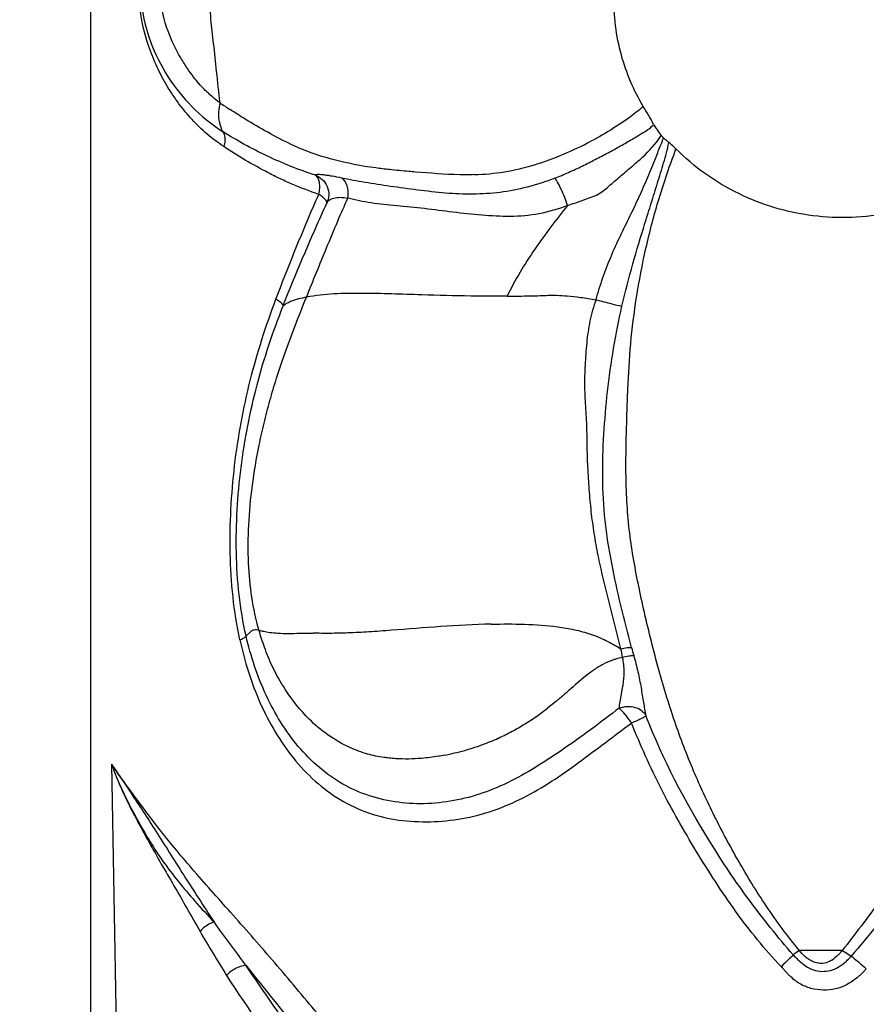
# Model space of a CAD drawing. Units: millimetres. Extents: x 0 to 297, y 0 to 210.
# Drawn here: x 73 to 83, y 148 to 160 of the extents above; entities that cross this region are included whole.
import ezdxf
from ezdxf.enums import TextEntityAlignment as Align

# ---------------------------------------------------------------- set-up
doc = ezdxf.new("R2010")
doc.units = ezdxf.units.MM
doc.header["$LTSCALE"] = 16.335
doc.layers.get('0').update_dxf_attribs({"linetype": 'CONTINUOUS'})
doc.layers.add('DTM_AXIS', color=7, linetype='CONTINUOUS')
doc.styles.get("Standard").update_dxf_attribs({"font": 'cgtime.ttf'})
doc.dimstyles.new('DIMSTYLE_1', dxfattribs={"dimtxt": 2.5, "dimasz": 3.5, "dimexe": 1.5, "dimexo": 1, "dimgap": 1.25, "dimtad": 0, "dimtih": 1, "dimtoh": 1, "dimdec": 0, "dimlfac": 2, "dimtxsty": 'STANDARD', "dimblk": '_FILLED', "dimblk1": '_FILLED', "dimblk2": '_FILLED', "dimcen": 0.09, "dimadec": 0, "dimazin": 0, "dimtfac": 1, "dimtdec": 0, "dimtofl": 0, "dimtmove": 0, "dimatfit": 3, "dimldrblk": '_FILLED', "dimfxl": 1, "dimtolj": 1, "dimarcsym": 0})

# ---------------------------------------------------------------- blocks, each defined once
blk = doc.blocks.new('_FILLED')
at = {"color": 0, "linetype": 'BYBLOCK'}
blk.add_solid([(0, 0), (-1, 0.2143), (-1, -0.2143)], dxfattribs=at)
blk = doc.blocks.new('*D0')
at = {"color": 2, "linetype": 'CONTINUOUS'}
for p, q in [((27.698, 128.864), (27.698, 182.272)), ((125.959, 172.474), (125.959, 182.272)), ((27.698, 180.772), (70.014, 180.772)), ((125.959, 180.772), (83.643, 180.772))]:
    blk.add_line(p, q, dxfattribs=at)
at = {"color": 2, "linetype": 'CONTINUOUS', "xscale": 3.5, "yscale": 3.5, "zscale": 3.5, "rotation": 180}
blk.add_blockref('_FILLED', (27.698, 180.772), dxfattribs=at)
at = {"color": 2, "linetype": 'CONTINUOUS', "xscale": 3.5, "yscale": 3.5, "zscale": 3.5}
blk.add_blockref('_FILLED', (125.959, 180.772), dxfattribs=at)
at = {"color": 2, "linetype": 'CONTINUOUS'}
for s, p, p2 in [('195', (71.264, 179.522), (76.722, 179.522)), ('mm', (76.722, 179.522), (82.393, 179.522)), ('7-5/8"', (72.043, 175.772), (81.615, 175.772))]:
    blk.add_text(s, height=2.5, dxfattribs=at).set_placement(p, p2, align=Align.FIT)

msp = doc.modelspace()

# ---------------------------------------------------------------- linework, layer by layer
at = {"layer": 'DTM_AXIS', "color": 7, "linetype": 'CONTINUOUS'}
for p, q in [((73.356, 169.112), (73.356, 126.034)), ((73.611, 151.073), (73.717, 145.115)), ((82.424, 148.825), (81.908, 148.825))]:
    msp.add_line(p, q, dxfattribs=at)
for centre, radius, start, end in [((80.845, 167.864), 10.621, 236.0882, 236.875), ((81.812, 160.081), 2.12, 222.2071, 223.3028), ((85.734, 154.069), 6.063, 195.1834, 196.1545), ((80.083, 151.099), 1.3, 103.8369, 107.3345), ((76.741, 154.5), 3.479, 304.9689, 307.7355), ((77.096, 153.98), 2.849, 298.2268, 301.7302), ((76.991, 154.146), 3.046, 301.7576, 304.9229), ((77.128, 153.921), 2.782, 294.6258, 298.2117), ((77.105, 153.974), 2.84, 290.2271, 294.361), ((77.126, 153.925), 2.787, 294.3679, 294.6248), ((77.068, 154.072), 2.944, 280.9224, 285.82), ((77.067, 154.079), 2.952, 285.8143, 287.6289), ((77.078, 154.045), 2.916, 287.6253, 290.2438), ((85.704, 155.351), 12.696, 209.7301, 212.5232), ((81.872, 149.263), 0.704, 318.6229, 321.5444), ((81.947, 149.197), 0.604, 314.7839, 318.6466)]:
    msp.add_arc(centre, radius, start, end, dxfattribs=at)
for points, knots in [([(80.024, 159.007), (79.909, 159.201), (79.725, 159.634), (79.636, 160.357), (79.772, 161.123), (80.025, 161.596), (80.189, 161.812)], [0, 0, 0, 0, 0.226701, 0.468648, 0.726235, 1, 1, 1, 1]), ([(74.92, 159.05), (74.906, 159.177), (74.881, 159.416), (74.845, 159.753), (74.808, 160.059), (74.792, 160.359), (74.805, 160.67), (74.817, 161.005), (74.806, 161.366), (74.79, 161.615), (74.781, 161.743)], [0, 0, 0, 0, 0.141428, 0.266681, 0.377054, 0.48433, 0.599093, 0.723271, 0.857026, 1, 1, 1, 1]), ([(74.965, 158.522), (74.931, 158.547), (74.861, 158.593), (74.763, 158.673), (74.671, 158.757), (74.554, 158.877), (74.42, 159.038), (74.279, 159.25), (74.156, 159.481), (74.015, 159.832), (73.956, 160.122), (73.939, 160.322)], [0, 0, 0, 0, 0.058987, 0.117763, 0.176341, 0.234766, 0.351736, 0.469943, 0.59096, 0.717654, 1, 1, 1, 1]), ([(73.959, 160.341), (73.976, 160.154), (74.051, 159.809), (74.278, 159.358), (74.574, 158.989), (74.817, 158.79), (74.951, 158.706)], [0, 0, 0, 0, 0.28521, 0.528838, 0.759728, 1, 1, 1, 1]), ([(74.733, 159.21), (74.686, 159.258), (74.614, 159.34), (74.522, 159.47), (74.409, 159.649), (74.272, 159.929), (74.213, 160.185), (74.201, 160.325)], [0, 0, 0, 0, 0.159355, 0.260024, 0.380558, 0.665475, 1, 1, 1, 1]), ([(74.808, 159.139), (74.802, 159.146), (74.79, 159.158), (74.77, 159.173), (74.75, 159.19), (74.739, 159.203), (74.733, 159.21)], [0, 0, 0, 0, 0.252484, 0.496357, 0.742842, 1, 1, 1, 1]), ([(74.92, 159.05), (74.91, 159.057), (74.871, 159.085), (74.834, 159.115), (74.808, 159.139)], [0, 0, 0, 0, 0.254348, 1, 1, 1, 1]), ([(74.92, 159.05), (74.91, 159.016), (74.895, 158.935), (74.906, 158.816), (74.934, 158.738), (74.951, 158.706)], [0, 0, 0, 0, 0.301526, 0.69364, 1, 1, 1, 1]), ([(75.776, 158.549), (75.586, 158.64), (75.34, 158.78), (75.101, 158.931), (75.041, 158.97)], [0, 0, 0, 0, 0.746933, 1, 1, 1, 1]), ([(80.024, 159.007), (80.015, 159), (79.98, 158.969), (79.944, 158.94), (79.916, 158.918)], [0, 0, 0, 0, 0.243103, 1, 1, 1, 1]), ([(79.916, 158.918), (79.838, 158.857), (79.667, 158.74), (79.488, 158.637), (79.394, 158.587)], [0, 0, 0, 0, 0.483594, 1, 1, 1, 1]), ([(76.07, 158.179), (75.87, 158.242), (75.485, 158.396), (75.122, 158.596), (74.951, 158.706)], [0, 0, 0, 0, 0.507548, 1, 1, 1, 1]), ([(74.951, 158.706), (74.959, 158.695), (74.987, 158.638), (74.98, 158.569), (74.965, 158.522)], [0, 0, 0, 0, 0.216946, 1, 1, 1, 1]), ([(78.957, 158.142), (79.013, 158.164), (79.124, 158.21), (79.287, 158.287), (79.445, 158.368), (79.6, 158.448), (79.749, 158.529), (79.87, 158.599), (79.962, 158.654), (80.03, 158.696), (80.095, 158.737), (80.137, 158.771), (80.148, 158.795)], [0, 0, 0, 0, 0.13246, 0.264766, 0.395608, 0.523617, 0.648346, 0.769355, 0.828275, 0.886096, 0.943019, 1, 1, 1, 1]), ([(77.987, 158.184), (78.108, 158.188), (78.354, 158.211), (78.715, 158.297), (79.063, 158.426), (79.286, 158.531), (79.393, 158.587)], [0, 0, 0, 0, 0.246619, 0.500044, 0.75279, 1, 1, 1, 1]), ([(79.112, 157.812), (79.171, 157.831), (79.257, 157.864), (79.374, 157.902), (79.461, 157.935), (79.539, 157.984), (79.609, 158.044), (79.678, 158.104), (79.768, 158.182), (79.881, 158.278), (80.059, 158.429), (80.181, 158.558), (80.242, 158.657)], [0, 0, 0, 0, 0.12808, 0.19274, 0.257043, 0.321107, 0.385572, 0.449014, 0.511228, 0.634771, 0.757715, 1, 1, 1, 1]), ([(79.455, 156.676), (79.48, 156.766), (79.534, 156.942), (79.634, 157.198), (79.746, 157.444), (79.864, 157.683), (79.977, 157.917), (80.063, 158.114), (80.128, 158.271), (80.175, 158.389), (80.222, 158.508), (80.255, 158.587), (80.27, 158.627)], [0, 0, 0, 0, 0.131162, 0.26117, 0.389312, 0.514939, 0.637819, 0.758864, 0.819022, 0.879079, 0.939257, 1, 1, 1, 1]), ([(79.767, 156.597), (79.806, 156.768), (79.894, 157.103), (80.019, 157.516), (80.121, 157.841), (80.197, 158.083), (80.271, 158.325), (80.317, 158.488), (80.331, 158.572)], [0, 0, 0, 0, 0.256572, 0.505651, 0.629689, 0.753629, 0.876739, 1, 1, 1, 1]), ([(80.331, 158.572), (80.326, 158.576), (80.304, 158.593), (80.284, 158.612), (80.27, 158.627)], [0, 0, 0, 0, 0.240971, 1, 1, 1, 1]), ([(80.419, 158.495), (80.412, 158.502), (80.384, 158.529), (80.354, 158.554), (80.331, 158.572)], [0, 0, 0, 0, 0.26067, 1, 1, 1, 1]), ([(76.111, 157.946), (76.006, 157.983), (75.85, 158.042), (75.648, 158.132), (75.456, 158.228), (75.227, 158.357), (75.05, 158.465), (74.965, 158.522)], [0, 0, 0, 0, 0.260655, 0.388659, 0.515057, 0.762099, 1, 1, 1, 1]), ([(76.28, 158.368), (76.236, 158.379), (76.064, 158.427), (75.897, 158.493), (75.776, 158.549)], [0, 0, 0, 0, 0.255525, 1, 1, 1, 1]), ([(81.908, 148.825), (81.765, 148.997), (81.505, 149.349), (81.224, 149.809), (81.024, 150.173), (80.838, 150.532), (80.621, 150.998), (80.391, 151.602), (80.194, 152.256), (80.054, 152.825), (79.956, 153.28), (79.894, 153.613), (79.848, 153.948), (79.822, 154.288), (79.814, 154.632), (79.818, 154.971), (79.828, 155.292), (79.841, 155.682), (79.868, 156.15), (79.939, 156.718), (80.052, 157.304), (80.209, 157.903), (80.345, 158.298), (80.419, 158.495)], [0, 0, 0, 0, 0.06564, 0.128136, 0.158326, 0.187887, 0.246914, 0.309366, 0.377581, 0.447623, 0.481524, 0.514428, 0.547187, 0.580689, 0.614795, 0.64836, 0.68017, 0.709275, 0.76289, 0.818115, 0.877235, 0.938259, 1, 1, 1, 1]), ([(83.883, 158.045), (83.747, 157.968), (83.461, 157.837), (82.858, 157.667), (82.064, 157.638), (81.155, 157.907), (80.637, 158.275), (80.419, 158.495)], [0, 0, 0, 0, 0.125406, 0.251033, 0.501566, 0.751321, 1, 1, 1, 1]), ([(76.964, 158.245), (76.908, 158.251), (76.678, 158.278), (76.45, 158.321), (76.28, 158.368)], [0, 0, 0, 0, 0.239895, 1, 1, 1, 1]), ([(77.275, 158.216), (77.249, 158.218), (77.145, 158.227), (77.042, 158.237), (76.964, 158.245)], [0, 0, 0, 0, 0.24671, 1, 1, 1, 1]), ([(77.987, 158.184), (77.928, 158.182), (77.69, 158.182), (77.453, 158.202), (77.275, 158.216)], [0, 0, 0, 0, 0.247512, 1, 1, 1, 1]), ([(76.389, 158.142), (76.35, 158.151), (76.293, 158.162), (76.221, 158.174), (76.176, 158.18), (76.138, 158.184), (76.107, 158.185), (76.087, 158.184), (76.075, 158.182), (76.071, 158.18), (76.07, 158.179)], [0, 0, 0, 0, 0.372751, 0.53513, 0.67746, 0.7962, 0.889306, 0.95887, 0.983809, 1, 1, 1, 1]), ([(76.07, 158.179), (76.1, 158.167), (76.159, 158.13), (76.219, 158.043), (76.238, 157.939), (76.222, 157.872), (76.209, 157.842)], [0, 0, 0, 0, 0.239679, 0.500653, 0.761205, 1, 1, 1, 1]), ([(76.111, 157.946), (76.117, 157.971), (76.124, 158.02), (76.123, 158.101), (76.099, 158.162), (76.07, 158.179)], [0, 0, 0, 0, 0.308908, 0.598171, 1, 1, 1, 1]), ([(78.957, 158.142), (78.848, 158.1), (78.632, 158.028), (78.301, 157.964), (77.97, 157.943), (77.638, 157.957), (77.305, 157.998), (76.981, 158.041), (76.676, 158.088), (76.481, 158.123), (76.389, 158.142)], [0, 0, 0, 0, 0.133993, 0.26166, 0.387051, 0.514666, 0.644783, 0.772373, 0.891537, 1, 1, 1, 1]), ([(76.463, 157.9), (76.467, 157.926), (76.469, 157.977), (76.455, 158.063), (76.42, 158.121), (76.389, 158.142)], [0, 0, 0, 0, 0.296567, 0.574203, 1, 1, 1, 1]), ([(79.112, 157.813), (79.102, 157.846), (79.077, 157.912), (79.037, 158.006), (79.001, 158.076), (78.975, 158.12), (78.963, 158.136), (78.957, 158.142)], [0, 0, 0, 0, 0.284234, 0.581201, 0.835245, 0.93102, 1, 1, 1, 1]), ([(83.883, 158.045), (83.981, 157.895), (84.163, 157.584), (84.325, 157.077), (84.407, 156.655), (84.47, 156.331), (84.511, 156.096), (84.543, 155.851), (84.562, 155.582), (84.565, 155.284), (84.551, 154.843), (84.511, 154.284), (84.449, 153.644), (84.38, 153.03), (84.241, 152.425), (84.049, 151.792), (83.852, 151.251), (83.675, 150.82), (83.536, 150.513), (83.393, 150.23), (83.239, 149.964), (83.068, 149.7), (82.801, 149.314), (82.58, 149.023), (82.424, 148.825)], [0, 0, 0, 0, 0.054848, 0.109183, 0.16168, 0.186066, 0.209889, 0.234562, 0.261568, 0.292087, 0.32552, 0.396145, 0.463258, 0.521939, 0.584403, 0.652599, 0.723995, 0.760017, 0.794831, 0.826738, 0.856871, 0.888452, 0.923035, 1, 1, 1, 1]), ([(75.595, 156.684), (75.675, 156.896), (75.842, 157.319), (76.018, 157.738), (76.111, 157.946)], [0, 0, 0, 0, 0.499498, 1, 1, 1, 1]), ([(75.962, 156.706), (76.043, 156.905), (76.167, 157.212), (76.333, 157.611), (76.42, 157.809), (76.463, 157.9)], [0, 0, 0, 0, 0.497748, 0.766591, 1, 1, 1, 1]), ([(76.209, 157.842), (76.211, 157.848), (76.207, 157.866), (76.187, 157.89), (76.154, 157.918), (76.126, 157.937), (76.111, 157.946)], [0, 0, 0, 0, 0.124692, 0.332596, 0.634491, 1, 1, 1, 1]), ([(76.209, 157.842), (76.215, 157.856), (76.24, 157.882), (76.296, 157.907), (76.374, 157.914), (76.431, 157.906), (76.463, 157.9)], [0, 0, 0, 0, 0.161666, 0.375883, 0.649842, 1, 1, 1, 1]), ([(79.112, 157.813), (79, 157.769), (78.773, 157.701), (78.422, 157.672), (78.075, 157.693), (77.729, 157.73), (77.389, 157.776), (77.059, 157.809), (76.75, 157.837), (76.554, 157.876), (76.463, 157.9)], [0, 0, 0, 0, 0.134626, 0.263615, 0.392415, 0.522977, 0.652577, 0.777373, 0.893592, 1, 1, 1, 1]), ([(75.68, 156.6), (75.762, 156.81), (75.935, 157.226), (76.115, 157.638), (76.209, 157.842)], [0, 0, 0, 0, 0.501039, 1, 1, 1, 1]), ([(79.112, 157.812), (78.974, 157.642), (78.707, 157.293), (78.478, 156.916), (78.382, 156.718)], [0, 0, 0, 0, 0.498924, 1, 1, 1, 1]), ([(75.16, 152.573), (75.121, 152.744), (75.069, 153.092), (75.035, 153.618), (75.046, 154.148), (75.105, 154.846), (75.262, 155.702), (75.474, 156.363), (75.595, 156.684)], [0, 0, 0, 0, 0.125181, 0.251466, 0.378041, 0.504173, 0.753876, 1, 1, 1, 1]), ([(75.391, 152.686), (75.316, 152.949), (75.254, 153.377), (75.261, 153.964), (75.304, 154.44), (75.374, 154.848), (75.45, 155.189), (75.52, 155.459), (75.602, 155.736), (75.743, 156.154), (75.87, 156.478), (75.962, 156.706)], [0, 0, 0, 0, 0.198575, 0.310314, 0.425976, 0.545349, 0.611081, 0.679242, 0.747961, 0.821025, 1, 1, 1, 1]), ([(75.595, 156.684), (75.617, 156.671), (75.647, 156.651), (75.674, 156.62), (75.68, 156.606), (75.68, 156.6)], [0, 0, 0, 0, 0.642741, 0.856959, 1, 1, 1, 1]), ([(75.962, 156.706), (75.897, 156.694), (75.812, 156.673), (75.72, 156.629), (75.691, 156.609), (75.68, 156.6)], [0, 0, 0, 0, 0.655329, 0.860722, 1, 1, 1, 1]), ([(78.382, 156.718), (78.236, 156.717), (77.893, 156.718), (77.308, 156.734), (76.649, 156.759), (76.181, 156.748), (75.962, 156.706)], [0, 0, 0, 0, 0.180622, 0.425225, 0.724017, 1, 1, 1, 1]), ([(78.382, 156.718), (78.475, 156.719), (78.607, 156.72), (78.773, 156.725), (78.88, 156.729), (78.99, 156.73), (79.12, 156.721), (79.277, 156.703), (79.393, 156.686), (79.455, 156.676)], [0, 0, 0, 0, 0.259183, 0.367692, 0.462349, 0.55806, 0.675296, 0.823546, 1, 1, 1, 1]), ([(79.455, 156.676), (79.423, 156.593), (79.376, 156.42), (79.339, 156.155), (79.321, 155.889), (79.314, 155.668), (79.32, 155.49), (79.329, 155.357), (79.337, 155.224), (79.342, 155.09), (79.344, 154.956), (79.347, 154.778), (79.357, 154.555), (79.376, 154.287), (79.404, 154.021), (79.444, 153.756), (79.513, 153.407), (79.621, 152.978), (79.707, 152.635), (79.752, 152.465)], [0, 0, 0, 0, 0.062715, 0.125424, 0.18788, 0.250033, 0.281187, 0.312452, 0.343792, 0.37516, 0.406542, 0.43793, 0.500701, 0.563476, 0.626252, 0.689004, 0.751643, 0.876167, 1, 1, 1, 1]), ([(79.455, 156.676), (79.518, 156.659), (79.622, 156.633), (79.726, 156.606), (79.767, 156.597)], [0, 0, 0, 0, 0.608483, 1, 1, 1, 1]), ([(75.234, 152.62), (75.197, 152.783), (75.141, 153.118), (75.11, 153.627), (75.121, 154.14), (75.168, 154.65), (75.248, 155.154), (75.397, 155.81), (75.559, 156.288), (75.68, 156.6)], [0, 0, 0, 0, 0.124238, 0.250001, 0.37656, 0.502825, 0.628267, 0.752811, 1, 1, 1, 1]), ([(79.883, 152.481), (79.837, 152.649), (79.752, 152.986), (79.639, 153.495), (79.555, 154.011), (79.528, 154.532), (79.545, 155.052), (79.59, 155.571), (79.662, 156.086), (79.727, 156.428), (79.767, 156.597)], [0, 0, 0, 0, 0.12502, 0.250397, 0.375644, 0.500557, 0.62544, 0.749301, 0.875344, 1, 1, 1, 1]), ([(78.191, 152.762), (77.987, 152.757), (77.586, 152.735), (77.094, 152.695), (76.722, 152.668), (76.473, 152.654), (76.249, 152.65), (76.109, 152.651), (76.044, 152.652)], [0, 0, 0, 0, 0.284431, 0.560327, 0.687941, 0.804866, 0.908622, 1, 1, 1, 1]), ([(78.191, 152.762), (78.325, 152.765), (78.593, 152.765), (78.928, 152.743), (79.194, 152.698), (79.39, 152.646), (79.577, 152.568), (79.695, 152.501), (79.752, 152.465)], [0, 0, 0, 0, 0.248951, 0.498369, 0.623531, 0.748741, 0.874131, 1, 1, 1, 1]), ([(75.391, 152.686), (75.372, 152.692), (75.335, 152.697), (75.289, 152.675), (75.261, 152.645), (75.244, 152.626), (75.234, 152.62)], [0, 0, 0, 0, 0.328998, 0.580438, 0.808993, 1, 1, 1, 1]), ([(75.995, 151.616), (75.888, 151.723), (75.726, 151.928), (75.556, 152.228), (75.458, 152.471), (75.41, 152.618), (75.391, 152.686)], [0, 0, 0, 0, 0.367171, 0.626595, 0.829075, 1, 1, 1, 1]), ([(75.391, 152.686), (75.41, 152.684), (75.44, 152.677), (75.482, 152.667), (75.506, 152.664), (75.519, 152.662)], [0, 0, 0, 0, 0.441325, 0.707616, 1, 1, 1, 1]), ([(75.519, 152.662), (75.551, 152.658), (75.625, 152.653), (75.746, 152.647), (75.889, 152.655), (75.99, 152.653), (76.044, 152.652)], [0, 0, 0, 0, 0.187944, 0.420576, 0.694165, 1, 1, 1, 1]), ([(75.16, 152.573), (75.177, 152.58), (75.2, 152.591), (75.225, 152.608), (75.232, 152.616), (75.234, 152.62)], [0, 0, 0, 0, 0.632398, 0.851359, 1, 1, 1, 1]), ([(75.16, 152.573), (75.215, 152.312), (75.375, 151.807), (75.708, 151.236), (76.059, 150.862), (76.363, 150.634), (76.707, 150.473), (77.077, 150.388), (77.458, 150.37), (77.842, 150.407), (78.219, 150.505), (78.581, 150.661), (78.922, 150.862), (79.247, 151.091), (79.564, 151.332), (79.777, 151.491), (79.884, 151.569)], [0, 0, 0, 0, 0.12907, 0.25356, 0.314615, 0.375228, 0.435709, 0.496343, 0.557276, 0.618901, 0.681307, 0.744452, 0.808171, 0.872078, 0.936054, 1, 1, 1, 1]), ([(79.733, 151.748), (79.632, 151.669), (79.427, 151.516), (79.117, 151.291), (78.801, 151.078), (78.476, 150.886), (78.138, 150.733), (77.787, 150.633), (77.429, 150.588), (77.07, 150.602), (76.721, 150.679), (76.395, 150.823), (76.106, 151.028), (75.77, 151.371), (75.448, 151.901), (75.29, 152.374), (75.234, 152.62)], [0, 0, 0, 0, 0.065316, 0.130723, 0.195759, 0.259936, 0.322926, 0.384788, 0.445791, 0.506686, 0.567415, 0.62731, 0.686999, 0.747448, 0.871441, 1, 1, 1, 1]), ([(79.752, 152.465), (79.778, 152.471), (79.822, 152.478), (79.866, 152.482), (79.883, 152.481)], [0, 0, 0, 0, 0.612218, 1, 1, 1, 1]), ([(79.536, 152.275), (79.524, 152.268), (79.474, 152.241), (79.426, 152.209), (79.391, 152.183)], [0, 0, 0, 0, 0.238496, 1, 1, 1, 1]), ([(79.695, 152.34), (79.682, 152.336), (79.628, 152.317), (79.575, 152.295), (79.536, 152.275)], [0, 0, 0, 0, 0.245112, 1, 1, 1, 1]), ([(79.772, 152.361), (79.784, 152.304), (79.795, 152.191), (79.78, 152.029), (79.75, 151.884), (79.736, 151.791), (79.733, 151.748)], [0, 0, 0, 0, 0.282359, 0.545421, 0.787531, 1, 1, 1, 1]), ([(79.772, 152.361), (79.799, 152.368), (79.844, 152.378), (79.89, 152.385), (79.909, 152.385)], [0, 0, 0, 0, 0.588442, 1, 1, 1, 1]), ([(79.909, 152.385), (79.928, 152.319), (79.962, 152.19), (79.998, 151.999), (80.025, 151.822), (80.045, 151.709), (80.057, 151.657)], [0, 0, 0, 0, 0.275755, 0.538644, 0.783127, 1, 1, 1, 1]), ([(79.391, 152.183), (79.37, 152.168), (79.28, 152.097), (79.195, 152.021), (79.128, 151.963)], [0, 0, 0, 0, 0.229323, 1, 1, 1, 1]), ([(84.305, 152.049), (84.218, 151.746), (84.021, 151.149), (83.703, 150.429), (83.388, 149.888), (83.126, 149.498), (82.84, 149.121), (82.637, 148.879), (82.534, 148.758)], [0, 0, 0, 0, 0.25067, 0.499663, 0.623945, 0.748561, 0.873377, 1, 1, 1, 1]), ([(79.128, 151.963), (79.118, 151.954), (79.076, 151.917), (79.033, 151.881), (79.001, 151.854)], [0, 0, 0, 0, 0.242364, 1, 1, 1, 1]), ([(79.001, 151.854), (78.991, 151.845), (78.947, 151.809), (78.904, 151.774), (78.87, 151.749)], [0, 0, 0, 0, 0.243355, 1, 1, 1, 1]), ([(79.733, 151.748), (79.764, 151.76), (79.828, 151.774), (79.924, 151.764), (80.006, 151.726), (80.045, 151.681), (80.057, 151.657)], [0, 0, 0, 0, 0.269618, 0.532598, 0.776831, 1, 1, 1, 1]), ([(79.884, 151.569), (79.859, 151.605), (79.813, 151.667), (79.76, 151.725), (79.733, 151.748)], [0, 0, 0, 0, 0.550124, 1, 1, 1, 1]), ([(76.7, 151.195), (76.627, 151.215), (76.368, 151.311), (76.136, 151.475), (75.995, 151.616)], [0, 0, 0, 0, 0.27701, 1, 1, 1, 1]), ([(80.057, 151.657), (80.055, 151.655), (80.05, 151.65), (80.032, 151.638), (79.997, 151.62), (79.945, 151.595), (79.905, 151.578), (79.884, 151.569)], [0, 0, 0, 0, 0.042018, 0.111852, 0.332005, 0.644208, 1, 1, 1, 1]), ([(81.69, 148.629), (81.49, 148.838), (81.217, 149.177), (80.892, 149.656), (80.662, 150.024), (80.442, 150.397), (80.167, 150.905), (79.99, 151.301), (79.884, 151.569)], [0, 0, 0, 0, 0.250255, 0.375333, 0.500378, 0.625337, 0.750225, 1, 1, 1, 1]), ([(81.833, 148.774), (81.647, 148.987), (81.29, 149.428), (80.662, 150.371), (80.261, 151.128), (80.057, 151.657)], [0, 0, 0, 0, 0.249487, 0.49992, 1, 1, 1, 1]), ([(76.959, 151.147), (76.937, 151.149), (76.85, 151.158), (76.764, 151.177), (76.7, 151.195)], [0, 0, 0, 0, 0.246618, 1, 1, 1, 1]), ([(77.626, 151.181), (77.604, 151.176), (77.512, 151.16), (77.42, 151.148), (77.35, 151.143)], [0, 0, 0, 0, 0.247644, 1, 1, 1, 1]), ([(81.72, 141.709), (81.322, 142.134), (80.532, 142.983), (79.553, 144.046), (78.788, 144.899), (78.227, 145.54), (77.674, 146.182), (77.129, 146.825), (76.594, 147.465), (76.07, 148.097), (75.559, 148.706), (75.06, 149.273), (74.662, 149.718), (74.374, 150.056), (74.13, 150.361), (73.877, 150.698), (73.69, 150.958), (73.611, 151.073)], [0, 0, 0, 0, 0.141029, 0.280622, 0.349733, 0.418428, 0.486838, 0.554899, 0.62238, 0.688832, 0.753502, 0.814999, 0.871676, 0.897895, 0.922574, 0.966062, 1, 1, 1, 1]), ([(73.611, 151.073), (73.64, 150.994), (73.703, 150.834), (73.811, 150.598), (73.936, 150.361), (74.07, 150.117), (74.213, 149.864), (74.366, 149.604), (74.522, 149.333), (74.625, 149.148), (74.679, 149.055)], [0, 0, 0, 0, 0.111347, 0.224607, 0.340898, 0.462913, 0.590123, 0.722145, 0.858824, 1, 1, 1, 1]), ([(73.611, 151.073), (73.648, 151.021), (73.726, 150.904), (73.852, 150.714), (73.995, 150.499), (74.149, 150.26), (74.312, 150.001), (74.544, 149.634), (74.725, 149.357), (74.848, 149.17)], [0, 0, 0, 0, 0.084994, 0.186147, 0.300519, 0.42658, 0.56216, 0.704208, 1, 1, 1, 1]), ([(73.611, 151.073), (73.64, 150.994), (73.703, 150.836), (73.814, 150.603), (73.94, 150.369), (74.078, 150.131), (74.234, 149.891), (74.416, 149.655), (74.621, 149.413), (74.769, 149.251), (74.848, 149.17)], [0, 0, 0, 0, 0.110749, 0.223225, 0.338839, 0.459271, 0.583957, 0.713308, 0.850904, 1, 1, 1, 1]), ([(88.737, 150.151), (88.501, 149.781), (88.017, 149.037), (87.244, 147.939), (86.418, 146.858), (85.544, 145.797), (84.616, 144.766), (83.655, 143.751), (82.683, 142.736), (82.039, 142.053), (81.719, 141.709)], [0, 0, 0, 0, 0.119738, 0.242047, 0.365873, 0.490724, 0.61677, 0.744024, 0.871941, 1, 1, 1, 1]), ([(88.987, 149.998), (88.876, 149.813), (88.644, 149.442), (88.156, 148.7), (87.5, 147.781), (86.657, 146.7), (85.755, 145.645), (84.806, 144.616), (83.506, 143.256), (82.522, 142.239), (81.872, 141.554)], [0, 0, 0, 0, 0.058673, 0.118519, 0.240583, 0.364618, 0.490009, 0.61651, 0.743993, 1, 1, 1, 1]), ([(74.848, 149.17), (74.832, 149.164), (74.769, 149.138), (74.712, 149.095), (74.679, 149.055)], [0, 0, 0, 0, 0.248663, 1, 1, 1, 1]), ([(75.231, 148.647), (75.198, 148.691), (75.07, 148.865), (74.942, 149.039), (74.848, 149.17)], [0, 0, 0, 0, 0.25401, 1, 1, 1, 1]), ([(81.908, 148.825), (81.901, 148.821), (81.876, 148.803), (81.851, 148.786), (81.833, 148.774)], [0, 0, 0, 0, 0.263123, 1, 1, 1, 1]), ([(82.424, 148.825), (82.436, 148.818), (82.473, 148.797), (82.51, 148.775), (82.534, 148.758)], [0, 0, 0, 0, 0.326598, 1, 1, 1, 1]), ([(81.833, 148.774), (81.816, 148.751), (81.764, 148.706), (81.716, 148.659), (81.69, 148.629)], [0, 0, 0, 0, 0.421537, 1, 1, 1, 1]), ([(81.833, 148.774), (81.838, 148.767), (81.85, 148.754), (81.874, 148.73), (81.917, 148.689), (81.983, 148.635), (82.076, 148.587), (82.179, 148.569), (82.283, 148.58), (82.362, 148.615), (82.42, 148.652), (82.454, 148.679), (82.48, 148.702), (82.498, 148.72), (82.513, 148.735), (82.523, 148.747), (82.529, 148.753), (82.533, 148.756), (82.534, 148.758)], [0, 0, 0, 0, 0.031463, 0.062879, 0.12483, 0.248206, 0.373502, 0.499077, 0.623401, 0.748498, 0.811355, 0.874205, 0.905662, 0.937092, 0.968542, 0.984116, 0.992216, 1, 1, 1, 1]), ([(82.187, 148.669), (82.168, 148.668), (82.127, 148.67), (82.07, 148.689), (82.018, 148.719), (81.986, 148.744), (81.971, 148.758)], [0, 0, 0, 0, 0.247574, 0.499705, 0.750738, 1, 1, 1, 1]), ([(82.297, 148.708), (82.289, 148.702), (82.255, 148.683), (82.216, 148.671), (82.187, 148.669)], [0, 0, 0, 0, 0.257275, 1, 1, 1, 1]), ([(82.534, 148.758), (82.558, 148.738), (82.618, 148.688), (82.678, 148.637), (82.715, 148.605)], [0, 0, 0, 0, 0.390169, 1, 1, 1, 1]), ([(75.231, 148.647), (75.187, 148.641), (75.102, 148.612), (75.029, 148.558), (74.999, 148.525)], [0, 0, 0, 0, 0.496969, 1, 1, 1, 1]), ([(77.094, 146.089), (76.925, 146.306), (76.285, 147.144), (75.668, 148.001), (75.231, 148.647)], [0, 0, 0, 0, 0.260701, 1, 1, 1, 1]), ([(75.231, 148.647), (75.697, 148.054), (76.434, 147.174), (77.438, 146), (78.225, 145.104), (79.031, 144.213), (79.855, 143.325), (80.688, 142.433), (81.246, 141.838), (81.527, 141.54)], [0, 0, 0, 0, 0.238133, 0.362546, 0.488072, 0.614536, 0.742087, 0.870674, 1, 1, 1, 1]), ([(82.715, 148.605), (82.709, 148.602), (82.701, 148.592), (82.69, 148.577), (82.677, 148.564), (82.659, 148.546), (82.636, 148.524), (82.598, 148.492), (82.548, 148.454), (82.484, 148.416), (82.416, 148.383), (82.321, 148.353), (82.195, 148.343), (82.045, 148.362), (81.929, 148.411), (81.847, 148.468), (81.8, 148.51), (81.765, 148.545), (81.74, 148.573), (81.72, 148.597), (81.703, 148.615), (81.694, 148.624), (81.69, 148.629)], [0, 0, 0, 0, 0.01556, 0.03139, 0.047032, 0.06267, 0.093977, 0.125283, 0.187872, 0.25046, 0.313039, 0.375605, 0.50044, 0.625271, 0.74995, 0.812436, 0.874934, 0.9062, 0.937465, 0.968732, 0.984357, 1, 1, 1, 1]), ([(74.999, 148.525), (75.26, 148.115), (75.851, 147.293), (76.461, 146.486), (76.783, 146.072)], [0, 0, 0, 0, 0.480952, 1, 1, 1, 1])]:
    msp.add_open_spline(points, degree=3, knots=knots, dxfattribs=at)
for points in [[(80.148, 158.795), (80.11, 158.867), (80.065, 158.937), (80.024, 159.007)], [(80.148, 158.795), (80.174, 158.746), (80.205, 158.698), (80.242, 158.657)], [(79.752, 152.465), (79.76, 152.431), (79.766, 152.396), (79.772, 152.361)], [(77.042, 151.139), (77.014, 151.141), (76.986, 151.144), (76.959, 151.147)], [(77.35, 151.143), (77.248, 151.134), (77.144, 151.132), (77.041, 151.139)], [(81.971, 148.758), (81.949, 148.779), (81.927, 148.801), (81.908, 148.825)], [(82.372, 148.769), (82.35, 148.745), (82.325, 148.724), (82.298, 148.706)]]:
    msp.add_open_spline(points, degree=3, dxfattribs=at)

# ---------------------------------------------------------------- dimensions: what is measured, and where the dimension line sits
at = {"color": 2, "linetype": 'CONTINUOUS'}
dim = msp.add_linear_dim(base=(125.959, 180.772), p1=(27.698, 127.864), p2=(125.959, 171.474), text='<>mm\\P7-5/8"', dimstyle='DIMSTYLE_1', dxfattribs=at)
dim.commit()
dim.dimension.update_dxf_attribs({"geometry": '*D0', "text_midpoint": (76.829, 178.897), "dimtype": 160})

doc.saveas('drawing.dxf')
